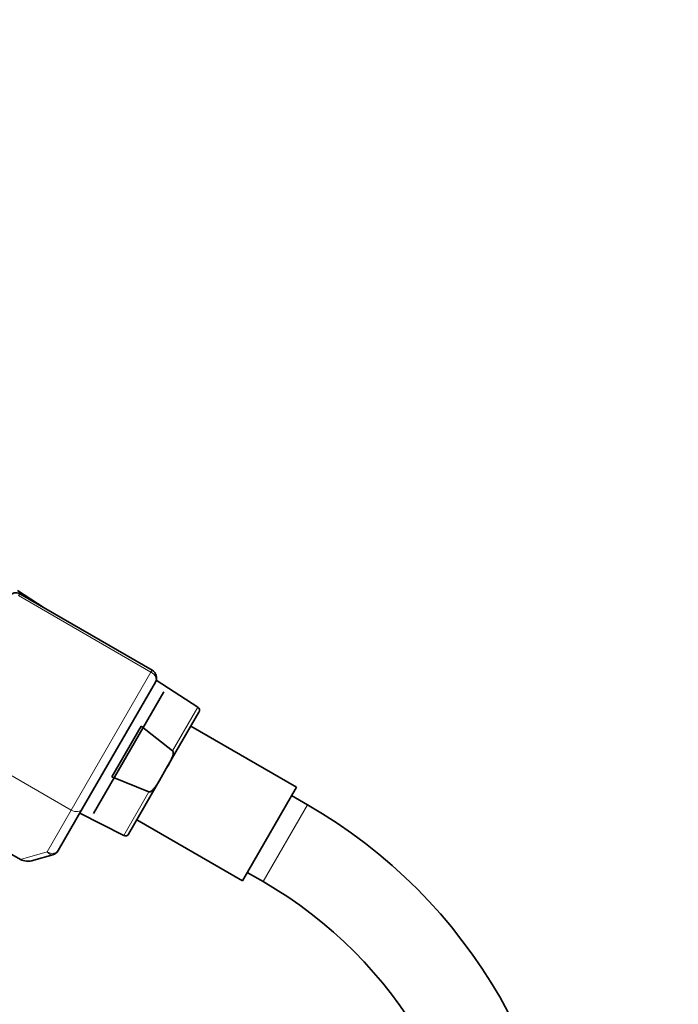
# Model space of a CAD drawing. Units: millimetres. Extents: x 0 to 1464, y 0 to 2772.
# Drawn here: x 782 to 871, y 2118 to 2251 of the extents above; entities that cross this region are included whole.
import ezdxf
from ezdxf import colors
from ezdxf.entities.mleader import LeaderData, LeaderLine
from ezdxf.math import Vec2, Vec3

# ---------------------------------------------------------------- set-up
doc = ezdxf.new("R2010")
doc.units = ezdxf.units.MM
doc.layers.add('DV1_Défaut', color=7, linetype='Continuous')
doc.layers.add('Défaut', color=7, linetype='Continuous')

# ---------------------------------------------------------------- blocks, each defined once
blk = doc.blocks.new('_DOT')
at = {"color": 0}
blk.add_line((0, 0), (-1, 0), dxfattribs=at)
at = {"color": 0, "const_width": 0.333}
blk.add_lwpolyline([(-0.1665, 0, 1), (0.1665, 0, 1)], format="xyb", close=True, dxfattribs=at)
blk = doc.blocks.new('SE')
at = {"layer": 'DV1_Défaut', "color": 7, "linetype": 'Continuous', "lineweight": 35}
for p, q in [((785.32, 2171.86), (781.72, 2174.18)), ((799.93, 2163.42), (782.03, 2173.76)), ((800.37, 2161.78), (790.48, 2144.65)), ((806.11, 2158.43), (800.49, 2162.06)), ((801.5, 2160.48), (792, 2144.03)), ((801.85, 2150.1), (806.27, 2157.76)), ((794.49, 2148.99), (798.45, 2155.85)), ((798.45, 2155.85), (802.7, 2152.51)), ((819.45, 2147.58), (805.16, 2155.83)), ((801.17, 2148.92), (801.85, 2150.1)), ((799.5, 2146.98), (794.49, 2148.99)), ((796.75, 2141.26), (801.17, 2148.92)), ((765.62, 2147.34), (782.13, 2137.8)), ((819.45, 2147.58), (812.15, 2134.93)), ((820.94, 2145.22), (818.8, 2146.45)), ((790.48, 2144.65), (787.22, 2139.01)), ((790.16, 2144.1), (796.09, 2141.06)), ((797.86, 2143.18), (812.15, 2134.93)), ((786.52, 2138.45), (783.92, 2137.7)), ((812.8, 2136.06), (814.94, 2134.82))]:
    blk.add_line(p, q, dxfattribs=at)
at = {"layer": 'DV1_Défaut', "color": 7, "linetype": 'Continuous', "lineweight": 18}
for p, q in [((782.03, 2173.76), (781.88, 2173.51)), ((799.78, 2163.17), (781.88, 2173.51)), ((789, 2144.49), (799.78, 2163.17)), ((799.93, 2163.42), (799.78, 2163.17)), ((806.11, 2158.43), (802.7, 2152.51)), ((771.1, 2154.82), (789, 2144.49)), ((796.09, 2141.06), (799.5, 2146.98)), ((785.74, 2138.85), (789, 2144.49)), ((820.94, 2145.22), (814.94, 2134.82)), ((782.13, 2137.8), (785.74, 2138.85))]:
    blk.add_line(p, q, dxfattribs=at)
at = {"layer": 'DV1_Défaut', "color": 7, "linetype": 'Continuous', "lineweight": 35}
for centre, radius, start, end in [((781.53, 2172.89), 1, 60, 150), ((799.33, 2162.38), 1.2, 330, 60), ((805.84, 2158.01), 0.5, 330, 57.1376), ((785.44, 2083.73), 71, 0, 60), ((796.32, 2141.51), 0.5, 242.8624, 330), ((786.18, 2139.61), 1.2, 286.1608, 330), ((785.44, 2083.73), 59, 0, 60)]:
    blk.add_arc(centre, radius, start, end, dxfattribs=at)
at = {"layer": 'DV1_Défaut', "color": 7, "linetype": 'Continuous', "lineweight": 18}
for centre, major_axis, ratio, start_param, end_param in [((799.33, 2162.38), (1.04, -0.6), 0.756378, 0, 1.570796), ((789.44, 2145.25), (1.04, -0.6), 0.731354, 4.712389, 6.283185), ((786.18, 2139.61), (-1.04, 0.6), 0.731354, 1.570796, 3.141593), ((786.18, 2139.61), (0.33, -1.15), 0.611823, 5.243582, 6.283185)]:
    blk.add_ellipse(centre, major_axis=major_axis, ratio=ratio, start_param=start_param, end_param=end_param, dxfattribs=at)
at = {"layer": 'DV1_Défaut', "color": 7, "linetype": 'Continuous', "lineweight": 35}
blk.add_ellipse((783.59, 2138.86), major_axis=(-1.88, -0.55), ratio=0.611823, start_param=0.531193, end_param=1.570796, dxfattribs=at)
for points, knots in [([(802.7, 2152.51), (802.74, 2152.48), (802.77, 2152.42), (802.79, 2152.31), (802.79, 2152.26), (802.78, 2152.09), (802.76, 2151.98), (802.66, 2151.66), (802.58, 2151.46), (802.3, 2150.86), (802.07, 2150.48), (801.85, 2150.1)], [0, 0, 0, 0, 0.0625, 0.0625, 0.125, 0.125, 0.25, 0.25, 0.5, 0.5, 1, 1, 1, 1]), ([(801.17, 2148.92), (800.95, 2148.53), (800.73, 2148.15), (800.35, 2147.61), (800.22, 2147.43), (799.99, 2147.19), (799.91, 2147.12), (799.77, 2147.02), (799.72, 2147), (799.61, 2146.96), (799.55, 2146.95), (799.5, 2146.98)], [0, 0, 0, 0, 0.5, 0.5, 0.75, 0.75, 0.875, 0.875, 0.9375, 0.9375, 1, 1, 1, 1])]:
    blk.add_open_spline(points, degree=3, knots=knots, dxfattribs=at)

msp = doc.modelspace()

# ---------------------------------------------------------------- block references
at = {"layer": 'Défaut'}
msp.add_blockref('SE', (0, 0), dxfattribs=at)

# ---------------------------------------------------------------- leaders
at = {"layer": 'Défaut', "color": 7, "linetype": 'Continuous', "lineweight": 18}
ml = msp.add_multileader_mtext('Standard', dxfattribs=at)
ml.set_content('{\\pxsm0.9;\\fSolid Edge ISO|b1||i0||c0|p34;\\W1.;10/08/2021\\P}', color=256)
ml.set_leader_properties()
ml.set_arrow_properties(name='DOT')
ml.build(insert=Vec2(0, 0))
ml.multileader.update_dxf_attribs({"leader_type": 0, "dogleg_length": 0, "arrow_head_size": 12})
ctx = ml.context
ctx.base_point, ctx.char_height, ctx.arrow_head_size, ctx.landing_gap_size = Vec3(1375.99, 2756.3), 12, 12, 4.2
notes = []
notes.append((ctx, [(0, (0, 0, 0), (0, 0), (1, 0), 1, [])]))
ctx.mtext.insert = Vec3(1377.99, 2762.42)
for ctx, leaders in notes:
    for number, flags, end, landing, length, lines in leaders:
        leader = LeaderData()
        leader.index, (leader.has_last_leader_line, leader.has_dogleg_vector, leader.attachment_direction) = number, flags
        leader.last_leader_point, leader.dogleg_vector, leader.dogleg_length = Vec3(end), Vec3(landing), length
        for number, points, colour, breaks in lines:
            line = LeaderLine()
            line.index, line.vertices, line.color, line.breaks = number, Vec3.list(points), colors.encode_raw_color(colour), breaks
            leader.lines.append(line)
        ctx.leaders.append(leader)

doc.saveas('drawing.dxf')
